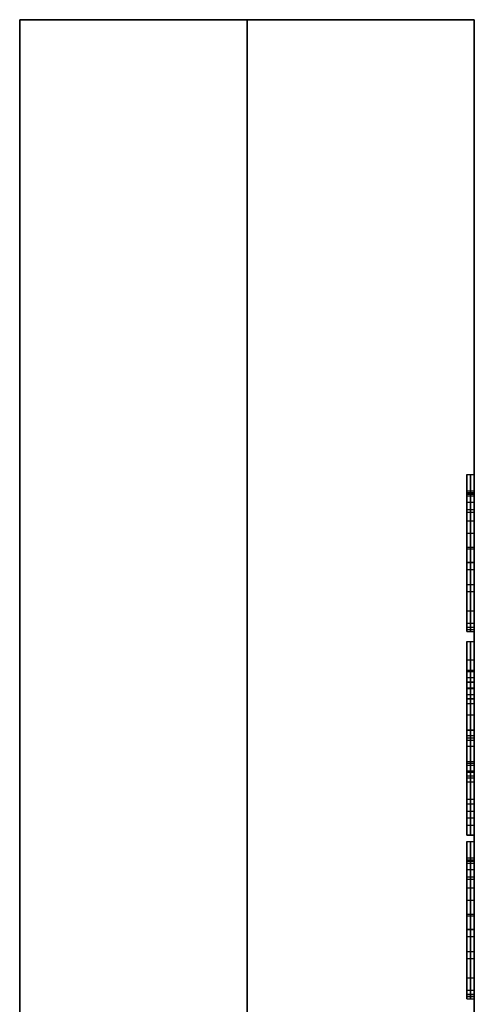
# Model space of a CAD drawing. Units: millimetres. Extents: x -86 to 98, y -18 to 62.
# Drawn here: x 3 to 9, y 50 to 62 of the extents above; entities that cross this region are included whole.
import ezdxf

# ---------------------------------------------------------------- set-up
doc = ezdxf.new("R2010")
doc.units = ezdxf.units.MM
doc.header["$MEASUREMENT"] = 0
doc.layers.add('Predefinito', color=18, linetype='Continuous', true_color=0x000000)

# ---------------------------------------------------------------- blocks, each defined once
blk = doc.blocks.new('10RA01960YY')
at = {"layer": 'Predefinito'}
for p, q in [((0, 40, -40), (0, -40, -40)), ((6, 40, -40), (0, 40, -40)), ((0, 40, 40), (0, 40, -40)), ((6, 40, 40), (0, 40, 40)), ((0, -40, 40), (0, 40, 40)), ((0, 40), (6, 40)), ((0, -40), (0, 40)), ((3, 40, -40), (3, -40, -40)), ((3, 40, 40), (3, 40, -40)), ((3, -40, 40), (3, 40, 40)), ((6, -40, -40), (6, 40, -40)), ((6, 40, -40), (6, 40, 40)), ((6, 40, 40), (6, -40, 40)), ((6, -40), (6, 40)), ((5.9, 32.037, 3.327), (5.9, 33.997, 3.327)), ((5.9, 33.997, 3.327), (6, 33.997, 3.327)), ((5.9, 33.997, 3.327), (5.9, 33.997, 3.261)), ((5.9, 33.997, 3.261), (6, 33.997, 3.261)), ((5.9, 33.997, 3.261), (5.9, 32.453, 1.063)), ((5.9, 33.997, 3.294), (6, 33.997, 3.294)), ((5.95, 32.037, 3.327), (5.95, 33.997, 3.327)), ((5.95, 33.997, 3.261), (5.95, 33.997, 3.327)), ((5.95, 33.997, 3.261), (5.95, 32.453, 1.063)), ((6, 32.037, 3.327), (6, 33.997, 3.327)), ((6, 33.997, 3.327), (6, 33.997, 3.261)), ((6, 33.997, 3.261), (6, 32.453, 1.063)), ((5.9, 33.715, 1.522), (5.9, 33.782, 1.522)), ((5.9, 33.782, 1.522), (6, 33.782, 1.522)), ((5.9, 33.782, 1.522), (5.9, 33.733, 0.919)), ((5.9, 33.758, 1.221), (6, 33.758, 1.221)), ((6, 33.749, 1.522), (5.9, 33.749, 1.522)), ((6, 33.733, 0.919), (5.9, 33.733, 0.919)), ((5.9, 33.733, 0.919), (5.9, 31.952, 0.919)), ((5.9, 33.715, 1.522), (6, 33.715, 1.522)), ((5.95, 33.715, 1.522), (5.95, 33.782, 1.522)), ((5.95, 33.782, 1.522), (5.95, 33.733, 0.919)), ((5.95, 33.733, 0.919), (5.95, 31.952, 0.919)), ((6, 33.715, 1.522), (6, 33.782, 1.522)), ((6, 33.782, 1.522), (6, 33.733, 0.919)), ((6, 33.733, 0.919), (6, 31.952, 0.919)), ((5.9, 33.631, 1.227), (6, 33.631, 1.227)), ((5.9, 31.952, 0.919), (5.9, 33.534, 3.181)), ((5.9, 33.534, 3.181), (6, 33.534, 3.181)), ((5.9, 33.534, 3.181), (5.9, 32.547, 3.181)), ((5.95, 31.952, 0.919), (5.95, 33.534, 3.181)), ((5.95, 33.534, 3.181), (5.95, 32.547, 3.181)), ((6, 33.534, 3.181), (6, 32.547, 3.181)), ((6, 31.952, 0.919), (6, 33.534, 3.181)), ((5.9, 33.501, 1.105), (6, 33.501, 1.105)), ((5.9, 33.388, 1.074), (6, 33.388, 1.074)), ((5.9, 33.225, 2.162), (6, 33.225, 2.162)), ((5.9, 32.453, 1.063), (5.9, 33.223, 1.063)), ((5.9, 33.223, 1.063), (6, 33.223, 1.063)), ((5.9, 32.794, 2.123), (5.9, 33.197, 2.123)), ((5.95, 32.453, 1.063), (5.95, 33.223, 1.063)), ((6, 32.453, 1.063), (6, 33.223, 1.063)), ((5.9, 33.04, 3.181), (6, 33.04, 3.181)), ((5.9, 33.017, 3.327), (6, 33.017, 3.327)), ((5.9, 32.96, 0.919), (5.9, 32.96, 1.063)), ((5.9, 32.96, 1.786), (5.9, 32.96, 2.361)), ((5.9, 32.96, 3.181), (5.9, 32.96, 3.327)), ((5.9, 32.842, 0.919), (6, 32.842, 0.919)), ((5.9, 32.838, 1.063), (6, 32.838, 1.063)), ((5.9, 32.743, 2.05), (6, 32.743, 2.05)), ((5.9, 32.547, 3.181), (6, 32.547, 3.181)), ((5.9, 32.453, 1.063), (6, 32.453, 1.063)), ((5.9, 32.198, 3.082), (6, 32.198, 3.082)), ((5.9, 31.924, 2.69), (5.9, 32.037, 3.327)), ((5.9, 32.037, 3.327), (6, 32.037, 3.327)), ((5.9, 31.982, 2.679), (6, 31.982, 2.679)), ((5.9, 31.982, 2.679), (5.9, 31.924, 2.69)), ((5.9, 31.981, 3.008), (6, 31.981, 3.008)), ((5.95, 31.924, 2.69), (5.95, 32.037, 3.327)), ((5.95, 31.982, 2.679), (5.95, 31.924, 2.69)), ((6, 31.924, 2.69), (6, 32.037, 3.327)), ((6, 31.982, 2.679), (6, 31.924, 2.69)), ((5.9, 31.953, 2.685), (6, 31.953, 2.685)), ((5.9, 31.952, 0.919), (6, 31.952, 0.919)), ((5.9, 31.924, 2.69), (6, 31.924, 2.69)), ((5.9, 31.036, 3.327), (5.9, 31.795, 3.327)), ((5.9, 31.795, 3.327), (6, 31.795, 3.327)), ((5.9, 31.795, 3.327), (5.9, 31.795, 3.261)), ((5.9, 31.795, 3.261), (6, 31.795, 3.261)), ((5.9, 31.795, 3.294), (6, 31.795, 3.294)), ((5.95, 31.036, 3.327), (5.95, 31.795, 3.327)), ((5.95, 31.795, 3.261), (5.95, 31.795, 3.327)), ((6, 31.036, 3.327), (6, 31.795, 3.327)), ((6, 31.795, 3.327), (6, 31.795, 3.261)), ((5.9, 31.553, 3.138), (6, 31.553, 3.138)), ((5.9, 31.415, 3.327), (6, 31.415, 3.327)), ((5.9, 31.399, 2.846), (6, 31.399, 2.846)), ((5.9, 31.399, 2.846), (5.9, 30.552, 0.865)), ((5.95, 31.399, 2.846), (5.95, 30.552, 0.865)), ((6, 31.399, 2.846), (6, 30.552, 0.865)), ((5.9, 31.317, 3.093), (6, 31.317, 3.093)), ((5.9, 31.262, 3.207), (6, 31.262, 3.207)), ((5.9, 31.092, 2.52), (5.9, 31.255, 2.901)), ((5.9, 31.255, 2.901), (6, 31.255, 2.901)), ((5.95, 31.092, 2.52), (5.95, 31.255, 2.901)), ((6, 31.092, 2.52), (6, 31.255, 2.901)), ((5.9, 31.18, 3.242), (6, 31.18, 3.242)), ((5.9, 31.173, 2.711), (6, 31.173, 2.711)), ((5.9, 30.161, 2.52), (5.9, 31.092, 2.52)), ((5.9, 31.092, 2.52), (6, 31.092, 2.52)), ((5.9, 30.91, 2.096), (5.9, 31.078, 2.096)), ((5.95, 30.161, 2.52), (5.95, 31.092, 2.52)), ((6, 30.161, 2.52), (6, 31.092, 2.52)), ((5.9, 30.618, 1.417), (5.9, 31.036, 2.39)), ((5.9, 31.036, 2.39), (6, 31.036, 2.39)), ((5.9, 31.036, 2.39), (5.9, 30.21, 2.39)), ((5.9, 31.036, 3.261), (6, 31.036, 3.261)), ((5.9, 31.036, 3.261), (5.9, 31.036, 3.327)), ((5.9, 31.036, 3.327), (6, 31.036, 3.327)), ((6, 31.036, 3.294), (5.9, 31.036, 3.294)), ((5.9, 30.975, 1.856), (6, 30.975, 1.856)), ((5.95, 30.618, 1.417), (5.95, 31.036, 2.39)), ((5.95, 31.036, 2.39), (5.95, 30.21, 2.39)), ((5.95, 31.036, 3.261), (5.95, 31.036, 3.327)), ((6, 31.036, 3.261), (6, 31.036, 3.327)), ((6, 31.036, 2.39), (6, 30.618, 1.417)), ((6, 30.21, 2.39), (6, 31.036, 2.39)), ((5.9, 30.827, 1.904), (6, 30.827, 1.904)), ((6, 30.414, 1.904), (6, 30.827, 1.904)), ((5.9, 30.626, 2.52), (6, 30.626, 2.52)), ((5.9, 30.623, 2.39), (6, 30.623, 2.39)), ((6, 30.618, 1.417), (5.9, 30.618, 1.417)), ((5.9, 30.21, 2.39), (5.9, 30.618, 1.417)), ((5.9, 30.552, 0.865), (6, 30.552, 0.865)), ((5.9, 30.552, 0.865), (5.9, 30.49, 0.865)), ((5.95, 30.21, 2.39), (5.95, 30.618, 1.417)), ((5.95, 30.49, 0.865), (5.95, 30.552, 0.865)), ((6, 30.623, 1.429), (6, 30.623, 2.39)), ((6, 30.618, 1.417), (6, 30.21, 2.39)), ((6, 30.552, 0.865), (6, 30.49, 0.865)), ((5.9, 30.521, 0.865), (6, 30.521, 0.865)), ((5.9, 30.517, 0.865), (5.9, 30.517, 1.658)), ((5.9, 30.517, 2.39), (5.9, 30.517, 2.52)), ((5.9, 30.49, 0.865), (6, 30.49, 0.865)), ((5.9, 30.49, 0.865), (5.9, 29.652, 2.867)), ((5.9, 30.414, 1.904), (6, 30.414, 1.904)), ((5.95, 30.49, 0.865), (5.95, 29.652, 2.867)), ((6, 30.49, 0.865), (6, 29.652, 2.867)), ((5.9, 29.975, 2.096), (5.9, 30.333, 2.096)), ((5.9, 30.21, 2.39), (6, 30.21, 2.39)), ((5.9, 29.239, 3.327), (5.9, 30.188, 3.327)), ((5.9, 30.188, 3.327), (6, 30.188, 3.327)), ((5.9, 30.188, 3.327), (5.9, 30.188, 3.261)), ((5.9, 30.188, 3.261), (6, 30.188, 3.261)), ((5.9, 30.188, 3.294), (6, 30.188, 3.294)), ((5.9, 30.014, 2.867), (5.9, 30.161, 2.52)), ((5.9, 30.161, 2.52), (6, 30.161, 2.52)), ((5.95, 29.239, 3.327), (5.95, 30.188, 3.327)), ((5.95, 30.188, 3.261), (5.95, 30.188, 3.327)), ((5.95, 30.014, 2.867), (5.95, 30.161, 2.52)), ((6, 29.239, 3.327), (6, 30.188, 3.327)), ((6, 30.188, 3.327), (6, 30.188, 3.261)), ((6, 30.014, 2.867), (6, 30.161, 2.52)), ((5.9, 30.087, 2.694), (6, 30.087, 2.694)), ((5.9, 30.071, 1.866), (6, 30.071, 1.866)), ((5.9, 30.067, 3.246), (6, 30.067, 3.246)), ((6, 30.014, 2.867), (5.9, 30.014, 2.867)), ((5.9, 29.994, 3.213), (6, 29.994, 3.213)), ((5.9, 29.943, 3.09), (6, 29.943, 3.09)), ((5.9, 29.713, 3.327), (6, 29.713, 3.327)), ((5.9, 29.652, 2.867), (6, 29.652, 2.867)), ((5.9, 29.556, 3.066), (6, 29.556, 3.066)), ((5.9, 29.468, 3.18), (6, 29.468, 3.18)), ((5.9, 29.37, 3.236), (6, 29.37, 3.236)), ((5.9, 29.239, 3.261), (6, 29.239, 3.261)), ((5.9, 29.239, 3.261), (5.9, 29.239, 3.327)), ((5.9, 29.239, 3.327), (6, 29.239, 3.327)), ((6, 29.239, 3.294), (5.9, 29.239, 3.294)), ((5.9, 27.192, 3.327), (5.9, 29.152, 3.327)), ((5.9, 29.152, 3.327), (6, 29.152, 3.327)), ((5.9, 29.152, 3.327), (5.9, 29.152, 3.261)), ((5.9, 29.152, 3.261), (6, 29.152, 3.261)), ((5.9, 29.152, 3.261), (5.9, 27.608, 1.063)), ((5.9, 29.152, 3.294), (6, 29.152, 3.294)), ((5.95, 29.239, 3.261), (5.95, 29.239, 3.327)), ((5.95, 27.192, 3.327), (5.95, 29.152, 3.327)), ((5.95, 29.152, 3.261), (5.95, 29.152, 3.327)), ((5.95, 29.152, 3.261), (5.95, 27.608, 1.063)), ((6, 29.239, 3.261), (6, 29.239, 3.327)), ((6, 27.192, 3.327), (6, 29.152, 3.327)), ((6, 29.152, 3.327), (6, 29.152, 3.261)), ((6, 29.152, 3.261), (6, 27.608, 1.063)), ((5.9, 28.87, 1.522), (5.9, 28.937, 1.522)), ((5.9, 28.937, 1.522), (6, 28.937, 1.522)), ((5.9, 28.937, 1.522), (5.9, 28.888, 0.919)), ((5.9, 28.913, 1.221), (6, 28.913, 1.221)), ((6, 28.904, 1.522), (5.9, 28.904, 1.522)), ((6, 28.888, 0.919), (5.9, 28.888, 0.919)), ((5.9, 28.888, 0.919), (5.9, 27.107, 0.919)), ((5.9, 28.87, 1.522), (6, 28.87, 1.522)), ((5.95, 28.87, 1.522), (5.95, 28.937, 1.522)), ((5.95, 28.937, 1.522), (5.95, 28.888, 0.919)), ((5.95, 28.888, 0.919), (5.95, 27.107, 0.919)), ((6, 28.87, 1.522), (6, 28.937, 1.522)), ((6, 28.937, 1.522), (6, 28.888, 0.919)), ((6, 28.888, 0.919), (6, 27.107, 0.919)), ((5.9, 28.786, 1.227), (6, 28.786, 1.227)), ((5.9, 27.107, 0.919), (5.9, 28.689, 3.181)), ((5.9, 28.689, 3.181), (6, 28.689, 3.181)), ((5.9, 28.689, 3.181), (5.9, 27.702, 3.181)), ((5.9, 28.656, 1.105), (6, 28.656, 1.105)), ((5.95, 27.107, 0.919), (5.95, 28.689, 3.181)), ((5.95, 28.689, 3.181), (5.95, 27.702, 3.181)), ((6, 28.689, 3.181), (6, 27.702, 3.181)), ((6, 27.107, 0.919), (6, 28.689, 3.181)), ((5.9, 28.543, 1.074), (6, 28.543, 1.074)), ((5.9, 28.38, 2.162), (6, 28.38, 2.162)), ((5.9, 27.608, 1.063), (5.9, 28.378, 1.063)), ((5.9, 28.378, 1.063), (6, 28.378, 1.063)), ((5.9, 27.949, 2.123), (5.9, 28.352, 2.123)), ((5.95, 27.608, 1.063), (5.95, 28.378, 1.063)), ((6, 27.608, 1.063), (6, 28.378, 1.063)), ((5.9, 28.195, 3.181), (6, 28.195, 3.181)), ((5.9, 28.172, 3.327), (6, 28.172, 3.327)), ((5.9, 28.115, 0.919), (5.9, 28.115, 1.063)), ((5.9, 28.115, 1.786), (5.9, 28.115, 2.361)), ((5.9, 28.115, 3.181), (5.9, 28.115, 3.327)), ((5.9, 27.997, 0.919), (6, 27.997, 0.919)), ((5.9, 27.993, 1.063), (6, 27.993, 1.063)), ((5.9, 27.898, 2.05), (6, 27.898, 2.05)), ((5.9, 27.702, 3.181), (6, 27.702, 3.181)), ((5.9, 27.608, 1.063), (6, 27.608, 1.063)), ((5.9, 27.353, 3.082), (6, 27.353, 3.082)), ((5.9, 27.078, 2.69), (5.9, 27.192, 3.327)), ((5.9, 27.192, 3.327), (6, 27.192, 3.327)), ((5.95, 27.078, 2.69), (5.95, 27.192, 3.327)), ((6, 27.078, 2.69), (6, 27.192, 3.327)), ((5.9, 27.137, 2.679), (6, 27.137, 2.679)), ((5.9, 27.137, 2.679), (5.9, 27.078, 2.69)), ((5.9, 27.135, 3.008), (6, 27.135, 3.008)), ((5.9, 27.108, 2.685), (6, 27.108, 2.685)), ((5.9, 27.107, 0.919), (6, 27.107, 0.919)), ((5.9, 27.078, 2.69), (6, 27.078, 2.69)), ((5.95, 27.137, 2.679), (5.95, 27.078, 2.69)), ((6, 27.137, 2.679), (6, 27.078, 2.69))]:
    blk.add_line(p, q, dxfattribs=at)
at = {"layer": 'Predefinito', "extrusion": (-1, 6.31836e-15, -1.11888e-15)}
blk.add_open_spline([(5.9, 33.501, 1.105), (5.9, 33.615, 1.162), (5.9, 33.664, 1.234), (5.9, 33.715, 1.522)], degree=3, dxfattribs=at)
at = {"layer": 'Predefinito', "extrusion": (-1, 0, 0)}
for points in [[(5.95, 33.501, 1.105), (5.95, 33.615, 1.162), (5.95, 33.664, 1.234), (5.95, 33.715, 1.522)], [(5.95, 33.223, 1.063), (5.95, 33.351, 1.063), (5.95, 33.444, 1.078), (5.95, 33.501, 1.105)], [(5.95, 31.255, 2.901), (5.95, 31.327, 3.066), (5.95, 31.345, 3.145), (5.95, 31.262, 3.207)], [(5.95, 29.652, 2.867), (5.95, 29.585, 3.029), (5.95, 29.524, 3.132), (5.95, 29.468, 3.18)], [(5.95, 28.656, 1.105), (5.95, 28.769, 1.162), (5.95, 28.819, 1.234), (5.95, 28.87, 1.522)], [(5.9, 28.378, 1.063), (5.9, 28.506, 1.063), (5.9, 28.599, 1.078), (5.9, 28.656, 1.105)], [(5.95, 28.378, 1.063), (5.95, 28.506, 1.063), (5.95, 28.599, 1.078), (5.95, 28.656, 1.105)]]:
    blk.add_open_spline(points, degree=3, dxfattribs=at)
at = {"layer": 'Predefinito', "extrusion": (-1, -7.1436e-15, 1.54337e-15)}
blk.add_open_spline([(6, 33.501, 1.105), (6, 33.558, 1.134), (6, 33.603, 1.174), (6, 33.662, 1.279), (6, 33.689, 1.378), (6, 33.715, 1.522)], degree=3, knots=[0, 0, 0, 0, 0.5, 0.5, 1, 1, 1, 1], dxfattribs=at)
at = {"layer": 'Predefinito', "extrusion": (-1, 6.97033e-15, -4.6054e-14)}
blk.add_open_spline([(5.9, 33.223, 1.063), (5.9, 33.351, 1.063), (5.9, 33.444, 1.078), (5.9, 33.501, 1.105)], degree=3, dxfattribs=at)
at = {"layer": 'Predefinito', "extrusion": (-1, -3.68729e-29, 2.11599e-14)}
blk.add_open_spline([(6, 33.223, 1.063), (6, 33.351, 1.063), (6, 33.444, 1.078), (6, 33.501, 1.105)], degree=3, dxfattribs=at)
at = {"layer": 'Predefinito', "extrusion": (1, 2.43818e-15, -9.75273e-16)}
for points in [[(5.9, 32.547, 3.181), (5.9, 32.396, 3.181), (5.9, 32.279, 3.149), (5.9, 32.117, 3.017), (5.9, 32.045, 2.882), (5.9, 31.982, 2.679)], [(6, 32.547, 3.181), (6, 32.396, 3.181), (6, 32.279, 3.149), (6, 32.117, 3.017), (6, 32.045, 2.882), (6, 31.982, 2.679)], [(5.9, 27.702, 3.181), (5.9, 27.551, 3.181), (5.9, 27.434, 3.149), (5.9, 27.272, 3.017), (5.9, 27.2, 2.882), (5.9, 27.137, 2.679)], [(6, 27.702, 3.181), (6, 27.551, 3.181), (6, 27.434, 3.149), (6, 27.272, 3.017), (6, 27.2, 2.882), (6, 27.137, 2.679)]]:
    blk.add_open_spline(points, degree=3, knots=[0, 0, 0, 0, 0.5, 0.5, 1, 1, 1, 1], dxfattribs=at)
at = {"layer": 'Predefinito', "extrusion": (1, 0, 0)}
for points in [[(5.95, 32.547, 3.181), (5.95, 32.244, 3.181), (5.95, 32.108, 3.084), (5.95, 31.982, 2.679)], [(5.9, 31.795, 3.261), (5.9, 31.644, 3.234), (5.9, 31.558, 3.172), (5.9, 31.454, 2.976), (5.9, 31.399, 2.846)], [(5.95, 31.795, 3.261), (5.95, 31.644, 3.234), (5.95, 31.558, 3.172), (5.95, 31.454, 2.976), (5.95, 31.399, 2.846)], [(6, 31.795, 3.261), (6, 31.644, 3.234), (6, 31.558, 3.172), (6, 31.454, 2.976), (6, 31.399, 2.846)], [(5.9, 31.262, 3.207), (5.9, 31.228, 3.235), (5.9, 31.153, 3.253), (5.9, 31.036, 3.261)], [(5.95, 31.262, 3.207), (5.95, 31.228, 3.235), (5.95, 31.153, 3.253), (5.95, 31.036, 3.261)], [(5.9, 30.188, 3.261), (5.9, 30.092, 3.256), (5.9, 30.027, 3.241), (5.9, 29.994, 3.213)], [(5.95, 30.188, 3.261), (5.95, 30.092, 3.256), (5.95, 30.027, 3.241), (5.95, 29.994, 3.213)], [(6, 30.188, 3.261), (6, 30.092, 3.256), (6, 30.027, 3.241), (6, 29.994, 3.213)], [(5.95, 29.994, 3.213), (5.95, 29.913, 3.15), (5.95, 29.933, 3.063), (5.95, 30.014, 2.867)], [(5.9, 29.468, 3.18), (5.9, 29.414, 3.228), (5.9, 29.336, 3.255), (5.9, 29.239, 3.261)], [(5.95, 29.468, 3.18), (5.95, 29.414, 3.228), (5.95, 29.336, 3.255), (5.95, 29.239, 3.261)], [(5.95, 27.702, 3.181), (5.95, 27.399, 3.181), (5.95, 27.263, 3.084), (5.95, 27.137, 2.679)]]:
    blk.add_open_spline(points, degree=3, dxfattribs=at)
at = {"layer": 'Predefinito', "extrusion": (-1, -8.43897e-15, 3.11114e-15)}
blk.add_open_spline([(5.9, 31.255, 2.901), (5.9, 31.327, 3.066), (5.9, 31.345, 3.145), (5.9, 31.262, 3.207)], degree=3, dxfattribs=at)
at = {"layer": 'Predefinito', "extrusion": (-1, 2.13891e-15, 2.85188e-15)}
blk.add_open_spline([(6, 31.255, 2.901), (6, 31.327, 3.066), (6, 31.345, 3.145), (6, 31.262, 3.207)], degree=3, dxfattribs=at)
at = {"layer": 'Predefinito', "extrusion": (1, -8.94633e-15, -2.10672e-14)}
blk.add_open_spline([(6, 31.262, 3.207), (6, 31.228, 3.235), (6, 31.153, 3.253), (6, 31.036, 3.261)], degree=3, dxfattribs=at)
at = {"layer": 'Predefinito', "extrusion": (1, 0, 0)}
for points in [[(5.9, 29.994, 3.213), (5.9, 29.96, 3.186), (5.9, 29.943, 3.153), (5.9, 29.943, 3.062), (5.9, 29.967, 2.979), (5.9, 30.014, 2.867)], [(6, 29.994, 3.213), (6, 29.96, 3.186), (6, 29.943, 3.153), (6, 29.943, 3.062), (6, 29.967, 2.979), (6, 30.014, 2.867)]]:
    blk.add_open_spline(points, degree=3, knots=[0, 0, 0, 0, 0.42623, 0.42623, 1, 1, 1, 1], dxfattribs=at)
at = {"layer": 'Predefinito', "extrusion": (-1, -1.64959e-14, -6.8733e-15)}
for points in [[(5.9, 29.652, 2.867), (5.9, 29.585, 3.029), (5.9, 29.524, 3.132), (5.9, 29.468, 3.18)], [(6, 29.652, 2.867), (6, 29.585, 3.029), (6, 29.524, 3.132), (6, 29.468, 3.18)]]:
    blk.add_open_spline(points, degree=3, dxfattribs=at)
at = {"layer": 'Predefinito', "extrusion": (1, -1.72605e-14, -3.79331e-14)}
blk.add_open_spline([(6, 29.468, 3.18), (6, 29.414, 3.228), (6, 29.336, 3.255), (6, 29.239, 3.261)], degree=3, dxfattribs=at)
at = {"layer": 'Predefinito', "extrusion": (-1, -9.14846e-15, 4.70586e-15)}
blk.add_open_spline([(5.9, 28.656, 1.105), (5.9, 28.769, 1.162), (5.9, 28.819, 1.234), (5.9, 28.87, 1.522)], degree=3, dxfattribs=at)
at = {"layer": 'Predefinito', "extrusion": (-1, -5.11517e-15, 4.7624e-15)}
blk.add_open_spline([(6, 28.656, 1.105), (6, 28.712, 1.134), (6, 28.757, 1.174), (6, 28.817, 1.279), (6, 28.844, 1.378), (6, 28.87, 1.522)], degree=3, knots=[0, 0, 0, 0, 0.5, 0.5, 1, 1, 1, 1], dxfattribs=at)
at = {"layer": 'Predefinito', "extrusion": (-1, -3.83479e-27, -2.11599e-14)}
blk.add_open_spline([(6, 28.378, 1.063), (6, 28.506, 1.063), (6, 28.599, 1.078), (6, 28.656, 1.105)], degree=3, dxfattribs=at)
blk = doc.blocks.new('3900B414-00')
at = {"layer": 'Predefinito', "rotation": 360}
blk.add_blockref('10RA01960YY', (3, 22.5, 190), dxfattribs=at)
blk = doc.blocks.new('3900A414-00')
at = {"layer": 'Predefinito'}
blk.add_blockref('3900B414-00', (0, 0), dxfattribs=at)
blk = doc.blocks.new('3900A417-00')
at = {"layer": 'Predefinito'}
blk.add_blockref('3900A414-00', (0, 0), dxfattribs=at)

msp = doc.modelspace()

# ---------------------------------------------------------------- block references
at = {"layer": 'Predefinito'}
msp.add_blockref('3900A417-00', (0, 0), dxfattribs=at)

doc.saveas('drawing.dxf')
